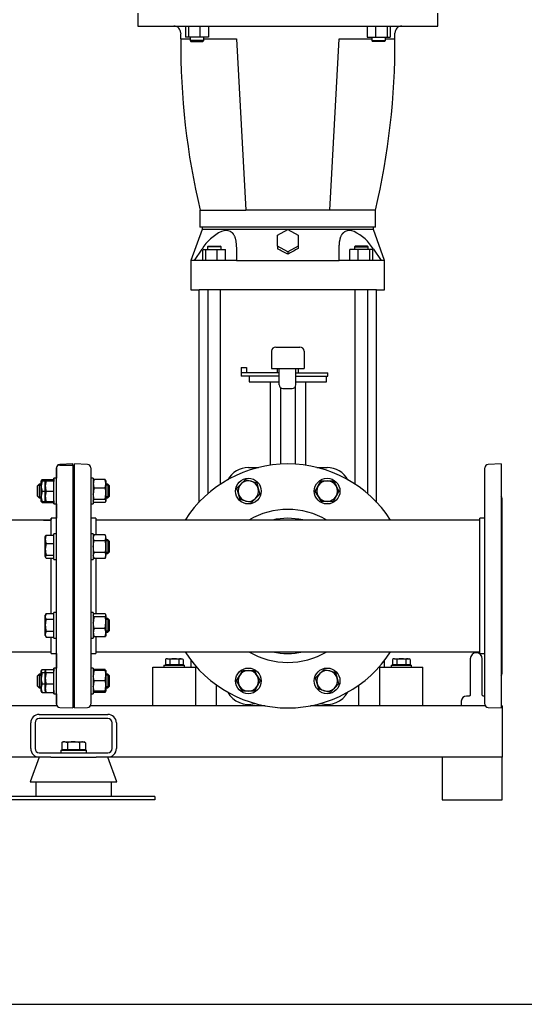
# Model space of a CAD drawing. Units: millimetres. Extents: x 139 to 5713, y 139 to 3986.
# Drawn here: x 3070 to 3659, y 139 to 1289 of the extents above; entities that cross this region are included whole.
import ezdxf

# ---------------------------------------------------------------- set-up
doc = ezdxf.new("R2010")
doc.units = ezdxf.units.MM
for name, color, linetype in [('11019_-_BS_4848_', 7, 'Continuous'), ('22003_OUTRIGGER_', 7, 'Continuous'), ('22004_70_X_50_AV', 7, 'Continuous'), ('62014_DN150_PRES', 7, 'Continuous'), ('63060_ELBOW_DN15', 7, 'Continuous'), ('63113_VMV_DN150_', 7, 'Continuous'), ('63113A_VMV_DN150', 7, 'Continuous'), ('73011_DN150_BUTT', 7, 'Continuous'), ('Default', 7, 'Continuous'), ('LANTERNA-SV-160-', 7, 'Continuous'), ('M12_PLAIN_WASHER', 7, 'Continuous'), ('M12_X_70_LG_HEX_', 7, 'Continuous'), ('M16-LIFTING-EYE', 7, 'Continuous'), ('M16_FULL_HEX_NUT', 7, 'Continuous'), ('M16_PLAIN_WASHER', 7, 'Continuous'), ('M16_X_120_LG_HEX', 7, 'Continuous'), ('M16_X_35_LG_HEX_', 7, 'Continuous'), ('M16_X_65_LG_HEX_', 7, 'Continuous'), ('SV4604', 7, 'Continuous')]:
    doc.layers.add(name, color=color, linetype=linetype)

# ---------------------------------------------------------------- blocks, each defined once
blk = doc.blocks.new('SE2')
at = {"layer": '11019_-_BS_4848_', "color": 7, "linetype": 'Continuous'}
for p, q in [((3113.4, 487.6), (2909.4, 487.6)), ((3133.9, 487.6), (3131.9, 487.6)), ((3356.3, 487.6), (3152.3, 487.6)), ((3613.4, 487.6), (3409.4, 487.6)), ((3632.9, 487.6), (3631.9, 487.6)), ((3632.9, 487.6), (3632.9, 477.6)), ((3092.9, 477.6), (3172.9, 477.6)), ((3172.9, 472.6), (3092.9, 472.6)), ((3632.9, 477.6), (3632.9, 437.6)), ((3082.9, 437.6), (3082.9, 467.6)), ((3087.9, 467.6), (3087.9, 437.6)), ((3177.9, 437.6), (3177.9, 467.6)), ((3182.9, 467.6), (3182.9, 437.6)), ((3632.9, 437.6), (3632.9, 427.6)), ((3092.7, 427.6), (2632.9, 427.6)), ((3092.9, 432.6), (3172.9, 432.6)), ((3106.2, 427.6), (3092.9, 427.6)), ((3172.9, 427.6), (3159.2, 427.6)), ((3632.9, 427.6), (3172.9, 427.6))]:
    blk.add_line(p, q, dxfattribs=at)
for centre, radius, start, end in [((3092.9, 467.6), 10, 90, 180), ((3092.9, 467.6), 5, 90, 180), ((3172.9, 467.6), 10, 0, 90), ((3172.9, 467.6), 5, 0, 90), ((3092.9, 437.6), 10, 180, 270), ((3092.9, 437.6), 5, 180, 270), ((3172.9, 437.6), 10, 270, 0), ((3172.9, 437.6), 5, 270, 0)]:
    blk.add_arc(centre, radius, start, end, dxfattribs=at)
at = {"layer": '22003_OUTRIGGER_', "color": 7, "linetype": 'Continuous'}
for p, q in [((3092.7, 427.6), (3082.2, 398.6)), ((3106.2, 427.6), (3159.2, 427.6)), ((3183.3, 398.6), (3172.7, 427.6)), ((3082.2, 398.6), (3183.3, 398.6)), ((3088.7, 398.6), (3088.7, 381.6)), ((3177, 381.6), (3177, 398.6)), ((3110.8, 381.6), (3037.6, 381.6)), ((3154.4, 381.6), (3110.8, 381.6)), ((3227.6, 381.6), (3154.4, 381.6)), ((3227.6, 381.6), (3227.6, 377.6)), ((3110.8, 377.6), (3037.6, 377.6)), ((3154.4, 377.6), (3110.8, 377.6)), ((3227.6, 377.6), (3154.4, 377.6))]:
    blk.add_line(p, q, dxfattribs=at)
at = {"layer": '22004_70_X_50_AV', "color": 7, "linetype": 'Continuous'}
for p, q in [((3562.9, 427.6), (3562.9, 377.6)), ((3632.9, 377.6), (3632.9, 427.6)), ((3562.9, 377.6), (3632.9, 377.6))]:
    blk.add_line(p, q, dxfattribs=at)
at = {"layer": '62014_DN150_PRES', "color": 7, "linetype": 'Continuous'}
for p, q in [((3112.9, 489.6), (3112.9, 765.5)), ((3112.9, 765.5), (3112.9, 753.4)), ((3116.7, 768.6), (3114.3, 768.6)), ((3131.9, 770.1), (3116.7, 769.5)), ((3116.7, 768.6), (3131.9, 768.6)), ((3131.9, 768.9), (3131.9, 770.1)), ((3131.9, 768.6), (3131.9, 485.1)), ((3133.9, 485.1), (3133.9, 770.1)), ((3149, 769.5), (3133.9, 770.1)), ((3133.9, 746.4), (3133.9, 770.1)), ((3133.9, 770.1), (3133.9, 770.1)), ((3152.9, 765.5), (3152.9, 489.6)), ((3612.9, 489.6), (3612.9, 765.5)), ((3631.9, 770.1), (3616.7, 769.5)), ((3631.9, 770.1), (3631.9, 485.1)), ((3132.9, 729.9), (3132.9, 681.5)), ((3132.9, 681.5), (3132.9, 729.9)), ((3132.9, 729.9), (3132.9, 681.5)), ((3632.9, 525.2), (3632.9, 729.9)), ((3112.9, 723.4), (3112.9, 706.6)), ((3106.9, 686.9), (3106.9, 706.6)), ((3112.9, 706.6), (3106.9, 706.6)), ((3106.9, 706.6), (3106.9, 705.1)), ((3106.9, 706.6), (3106.9, 706.6)), ((3158.9, 706.6), (3152.9, 706.6)), ((3158.9, 706.6), (3158.9, 687.3)), ((3606.9, 548.6), (3606.9, 706.6)), ((3612.9, 706.6), (3606.9, 706.6)), ((3106.9, 595.5), (3106.9, 660.1)), ((3132.9, 665.5), (3132.9, 589.6)), ((3132.9, 589.6), (3132.9, 665.5)), ((3132.9, 665.5), (3132.9, 589.6)), ((3158.9, 659.6), (3158.9, 595)), ((3106.9, 548.6), (3106.9, 567.8)), ((3132.9, 573.6), (3132.9, 525.2)), ((3132.9, 525.2), (3132.9, 573.6)), ((3132.9, 573.6), (3132.9, 525.2)), ((3158.9, 568.2), (3158.9, 548.6)), ((3106.9, 549.1), (3106.9, 548.6)), ((3106.9, 548.6), (3112.9, 548.6)), ((3106.9, 548.6), (3106.9, 548.6)), ((3112.9, 548.6), (3112.9, 531.7)), ((3152.9, 548.6), (3158.9, 548.6)), ((3606.9, 548.6), (3612.9, 548.6)), ((3133.9, 487.6), (3133.9, 508.7)), ((3112.9, 501.7), (3112.9, 489.6)), ((3116.7, 485.6), (3131.9, 485.1)), ((3133.9, 485.1), (3149, 485.6)), ((3616.7, 485.6), (3631.9, 485.1))]:
    blk.add_line(p, q, dxfattribs=at)
for centre, radius, start, end in [((3116.9, 765.5), 4, 92, 180), ((3116.9, 765.5), 4, 130.8632, 180), ((3148.9, 765.5), 4, 0, 88), ((3382.9, 627.6), 142.5, 32.7075, 147.2925), ((3616.9, 765.5), 4, 92, 180), ((3128.9, 729.9), 4, 0, 8.0029), ((3136.9, 729.9), 4, 171.9971, 180), ((3136.9, 729.9), 4, 171.9971, 180), ((3628.9, 729.9), 4, 0, 41.4096), ((3382.9, 627.6), 89.4, 59.4127, 120.5873), ((3382.9, 627.6), 79, 77.3015, 102.9692), ((3382.9, 627.6), 142.5, 212.7075, 327.2925), ((3382.9, 627.6), 89.4, 239.4127, 300.5873), ((3382.9, 627.6), 79, 257.0801, 282.7275), ((3128.9, 525.2), 4, 351.9971, 0), ((3136.9, 525.2), 4, 180, 188.0029), ((3136.9, 525.2), 4, 180, 188.0029), ((3628.9, 525.2), 4, 318.5904, 0), ((3116.9, 489.6), 4, 180, 268), ((3116.9, 489.6), 4, 180, 210.4351), ((3148.9, 489.6), 4, 272, 0), ((3616.9, 489.6), 4, 180, 268)]:
    blk.add_arc(centre, radius, start, end, dxfattribs=at)
at = {"layer": '63060_ELBOW_DN15', "color": 7, "linetype": 'Continuous'}
for p, q in [((3097.8, 704.6), (2882.9, 704.6)), ((3097.9, 704.6), (3097.9, 703.9)), ((2882.9, 550.6), (3106.9, 550.6))]:
    blk.add_line(p, q, dxfattribs=at)
blk.add_open_spline([(3106.9, 703.9), (3106.1, 703.9), (3105.4, 703.9), (3103.9, 703.9), (3103.1, 703.9), (3100.9, 703.9), (3099.4, 703.9), (3097.9, 703.9)], degree=3, knots=[0, 0, 0, 0, 0.25, 0.25, 0.5, 0.5, 1, 1, 1, 1], dxfattribs=at)
at = {"layer": '63113_VMV_DN150_', "color": 7, "linetype": 'Continuous'}
for p, q in [((3382.9, 704.6), (3158.9, 704.6)), ((3384.3, 704.5), (3381.5, 704.5)), ((3606.9, 704.6), (3382.9, 704.6)), ((3158.9, 550.6), (3382.9, 550.6)), ((3381.5, 550.6), (3384.3, 550.6)), ((3382.9, 550.6), (3606.9, 550.6))]:
    blk.add_line(p, q, dxfattribs=at)
for start, end in [(88.9452, 91.0548), (268.9452, 271.0548)]:
    blk.add_arc((3382.9, 627.6), 77, start, end, dxfattribs=at)
at = {"layer": '63113A_VMV_DN150', "color": 7, "linetype": 'Continuous'}
for p, q in [((3106.9, 704.6), (3097.8, 704.6)), ((3106.9, 550.6), (3106.9, 550.6))]:
    blk.add_line(p, q, dxfattribs=at)
at = {"layer": '73011_DN150_BUTT', "color": 7, "linetype": 'Continuous'}
for p, q in [((3363.9, 901.7), (3363.9, 881.7)), ((3368.9, 906.7), (3396.9, 906.7)), ((3401.9, 901.7), (3401.9, 881.7)), ((3328.3, 876.7), (3328.3, 872.7)), ((3328.4, 876.7), (3328.3, 876.7)), ((3328.4, 882.9), (3328.4, 876.7)), ((3328.4, 882.9), (3334.6, 882.9)), ((3372.9, 876.7), (3328.4, 876.7)), ((3334.6, 882.9), (3334.6, 876.7)), ((3363.9, 881.7), (3401.9, 881.7)), ((3370.4, 881.7), (3370.4, 876.7)), ((3372.9, 862.7), (3372.9, 881.7)), ((3392.1, 862.7), (3392.1, 881.7)), ((3392.1, 876.7), (3429.6, 876.7)), ((3395.4, 876.7), (3395.4, 881.7)), ((3429.6, 872.7), (3429.6, 876.7)), ((3372.9, 872.7), (3328.3, 872.7)), ((3337.9, 872.7), (3337.9, 866.1)), ((3337.9, 866.1), (3372.9, 866.1)), ((3362.2, 866.1), (3362.2, 768.6)), ((3372.9, 862.5), (3372.9, 862.7)), ((3392.1, 872.7), (3429.6, 872.7)), ((3392.1, 866.1), (3427.9, 866.1)), ((3392.1, 862.7), (3392.1, 862.5)), ((3403.5, 866.1), (3403.5, 768.6)), ((3427.9, 866.1), (3427.9, 872.7)), ((3374.3, 859.4), (3374.3, 769.8)), ((3377.1, 858.4), (3388, 858.4)), ((3391.4, 860.2), (3391.4, 769.8)), ((3336.9, 765.9), (3348.8, 765.9)), ((3416.9, 765.9), (3428.8, 765.9))]:
    blk.add_line(p, q, dxfattribs=at)
for centre, radius, start, end in [((3368.9, 901.7), 5, 90, 180), ((3396.9, 901.7), 5, 0, 90), ((3336.9, 738.4), 27.5, 90, 151.2364), ((3428.8, 738.4), 27.5, 28.7636, 90), ((3336.9, 516.7), 27.5, 208.7636, 286.2364), ((3428.8, 516.7), 27.5, 253.7636, 331.2364)]:
    blk.add_arc(centre, radius, start, end, dxfattribs=at)
for centre, major_axis in [((3377.9, 863.4), (3.83, 3.83)), ((3387.1, 863.4), (-3.83, 3.83))]:
    blk.add_ellipse(centre, major_axis=major_axis, ratio=0.83733, start_param=2.4445, end_param=3.838685, dxfattribs=at)
at = {"layer": 'LANTERNA-SV-160-', "color": 7, "linetype": 'Continuous'}
for p, q in [((3207.9, 1296.6), (3207.9, 1281.6)), ((3557.9, 1281.6), (3557.9, 1296.6)), ((3207.9, 1281.6), (3557.9, 1281.6)), ((3263.4, 1281.6), (3263.4, 1268.6)), ((3267, 1281.6), (3267, 1268.6)), ((3280.4, 1281.6), (3280.4, 1268.6)), ((3290.2, 1281.6), (3290.2, 1268.6)), ((3475.6, 1281.6), (3475.6, 1268.6)), ((3485.4, 1281.6), (3485.4, 1268.6)), ((3498.7, 1281.6), (3498.7, 1268.6)), ((3502.3, 1281.6), (3502.3, 1268.6)), ((3257.8, 1266.6), (3268.8, 1266.6)), ((3267, 1268.6), (3263.4, 1268.6)), ((3280.4, 1268.6), (3267, 1268.6)), ((3268.8, 1268.6), (3268.8, 1264.6)), ((3290.2, 1268.6), (3280.4, 1268.6)), ((3284.8, 1264.6), (3284.8, 1268.6)), ((3284.8, 1266.6), (3322.9, 1266.6)), ((3322.9, 1266.6), (3333.9, 1066.6)), ((3431.9, 1066.6), (3442.9, 1266.6)), ((3442.9, 1266.6), (3480.9, 1266.6)), ((3475.6, 1268.6), (3485.4, 1268.6)), ((3480.9, 1268.6), (3480.9, 1264.6)), ((3485.4, 1268.6), (3498.7, 1268.6)), ((3496.9, 1264.6), (3496.9, 1268.6)), ((3496.9, 1266.6), (3507.9, 1266.6)), ((3498.7, 1268.6), (3502.3, 1268.6)), ((3284.8, 1264.6), (3268.8, 1264.6)), ((3268.8, 1264.6), (3269.8, 1263.6)), ((3269.8, 1263.6), (3283.8, 1263.6)), ((3283.8, 1263.6), (3284.8, 1264.6)), ((3480.9, 1264.6), (3496.9, 1264.6)), ((3480.9, 1264.6), (3481.9, 1263.6)), ((3495.9, 1263.6), (3481.9, 1263.6)), ((3495.9, 1263.6), (3496.9, 1264.6)), ((3280.4, 1066.6), (3333.9, 1066.6)), ((3280.4, 1066.6), (3280.4, 1046.6)), ((3431.9, 1066.6), (3333.9, 1066.6)), ((3485.4, 1066.6), (3431.9, 1066.6)), ((3485.4, 1046.6), (3485.4, 1066.6)), ((3485.4, 1046.6), (3280.4, 1046.6))]:
    blk.add_line(p, q, dxfattribs=at)
for centre, radius, start, end in [((3249.9, 1273.6), 8, 359.1756, 90), ((3515.9, 1273.6), 8, 90, 180.8244), ((4107.8, 1261.2), 850, 179.1756, 179.6397), ((4107.9, 1261.4), 850, 179.6516, 193.2508), ((2657.9, 1261.4), 850, 346.7492, 0.3484), ((2658, 1261.2), 850, 0.3603, 0.8244)]:
    blk.add_arc(centre, radius, start, end, dxfattribs=at)
at = {"layer": 'M12_PLAIN_WASHER', "color": 7, "linetype": 'Continuous'}
for p, q in [((3238.4, 535.1), (3262.4, 535.1)), ((3238.4, 535.1), (3238.4, 532.6)), ((3262.4, 532.6), (3262.4, 535.1)), ((3503.4, 535.1), (3527.4, 535.1)), ((3503.4, 535.1), (3503.4, 532.6)), ((3527.4, 532.6), (3527.4, 535.1))]:
    blk.add_line(p, q, dxfattribs=at)
at = {"layer": 'M12_X_70_LG_HEX_', "color": 7, "linetype": 'Continuous'}
for p, q in [((3241.4, 542.6), (3240, 541.8)), ((3240, 541.8), (3240, 535.4)), ((3242.6, 542.6), (3241.4, 542.6)), ((3242.6, 542.6), (3250.4, 542.6)), ((3245.2, 541.8), (3242.6, 542.6)), ((3245.2, 541.8), (3245.2, 535.4)), ((3250.4, 542.6), (3258.2, 542.6)), ((3255.6, 541.8), (3255.6, 535.4)), ((3258.2, 542.6), (3259.4, 542.6)), ((3260.8, 541.8), (3258.2, 542.6)), ((3260.8, 541.8), (3259.4, 542.6)), ((3260.8, 541.8), (3260.8, 535.4)), ((3506.4, 542.6), (3505, 541.8)), ((3505, 541.8), (3505, 535.4)), ((3507.6, 542.6), (3506.4, 542.6)), ((3507.6, 542.6), (3515.4, 542.6)), ((3510.2, 541.8), (3507.6, 542.6)), ((3510.2, 541.8), (3510.2, 535.4)), ((3515.4, 542.6), (3523.2, 542.6)), ((3520.6, 541.8), (3520.6, 535.4)), ((3523.2, 542.6), (3524.4, 542.6)), ((3525.8, 541.8), (3523.2, 542.6)), ((3525.8, 541.8), (3524.4, 542.6)), ((3525.8, 541.8), (3525.8, 535.4)), ((3245.2, 535.4), (3240, 535.4)), ((3242.1, 535.4), (3242.1, 535.1)), ((3255.6, 535.4), (3245.2, 535.4)), ((3260.8, 535.4), (3255.6, 535.4)), ((3258.7, 535.1), (3258.7, 535.4)), ((3510.2, 535.4), (3505, 535.4)), ((3507.1, 535.4), (3507.1, 535.1)), ((3520.6, 535.4), (3510.2, 535.4)), ((3525.8, 535.4), (3520.6, 535.4)), ((3523.7, 535.1), (3523.7, 535.4))]:
    blk.add_line(p, q, dxfattribs=at)
for centre in [(3242.7, 537.5), (3258.3, 537.5), (3507.7, 537.5), (3523.3, 537.5)]:
    blk.add_arc(centre, 5.08, 91.6642, 122.72, dxfattribs=at)
for points in [[(3250.4, 542.6), (3249.5, 542.6), (3248.6, 542.5), (3246.9, 542.2), (3246, 542), (3245.2, 541.8)], [(3255.6, 541.8), (3254.7, 542), (3253.9, 542.2), (3252.1, 542.5), (3251.2, 542.6), (3250.4, 542.6)], [(3515.4, 542.6), (3514.5, 542.6), (3513.6, 542.5), (3511.9, 542.2), (3511, 542), (3510.2, 541.8)], [(3520.6, 541.8), (3519.7, 542), (3518.9, 542.2), (3517.1, 542.5), (3516.2, 542.6), (3515.4, 542.6)]]:
    blk.add_open_spline(points, degree=3, knots=[0, 0, 0, 0, 0.5, 0.5, 1, 1, 1, 1], dxfattribs=at)
at = {"layer": 'M16-LIFTING-EYE', "color": 7, "linetype": 'Continuous'}
for p, q in [((3595.9, 542.6), (3595.9, 500.1)), ((3609.9, 500), (3609.9, 542.6)), ((3594, 498.9), (3591.4, 498.9)), ((3612.9, 498.9), (3611.8, 498.9)), ((3585.4, 492.9), (3585.4, 487.6))]:
    blk.add_line(p, q, dxfattribs=at)
for centre, radius, start in [((3602.9, 542.6), 7, 0), ((3591.4, 492.9), 6, 90)]:
    blk.add_arc(centre, radius, start, 180, dxfattribs=at)
for points, knots in [([(3595.9, 500.1), (3595.9, 500.1), (3595.9, 500.1), (3595.7, 499.6), (3594.9, 499.1), (3594.5, 498.8), (3594, 498.9), (3594, 498.9)], [0.1019696, 0.1019696, 0.1019696, 0.1019696, 0.1389568, 0.4017336, 0.7082926, 0.9660653, 1, 1, 1, 1]), ([(3611.8, 498.9), (3611.6, 498.9), (3611, 498.9), (3610.6, 499.2), (3609.9, 499.7), (3609.9, 500.2), (3609.9, 500.1)], [0, 0, 0, 0, 0.1054711, 0.3645735, 0.6744101, 0.8903034, 0.8903034, 0.8903034, 0.8903034])]:
    blk.add_open_spline(points, degree=3, knots=knots, dxfattribs=at)
at = {"layer": 'M16_FULL_HEX_NUT', "color": 7, "linetype": 'Continuous'}
for p, q in [((3095.4, 751), (3095.1, 750.4)), ((3095.1, 744.4), (3095.1, 750.4)), ((3095.1, 750.4), (3096.1, 750.4)), ((3096.1, 750.4), (3095.1, 744.4)), ((3096.1, 751.8), (3095.6, 750.8)), ((3096.1, 751.8), (3100.9, 751.8)), ((3096.1, 750.4), (3099.4, 750.4)), ((3109.9, 750.4), (3109.5, 750.4)), ((3109.9, 750.4), (3109.6, 751)), ((3156.2, 751), (3155.9, 750.4)), ((3156.9, 751.8), (3156.4, 750.8)), ((3169.6, 751.8), (3156.9, 751.8)), ((3169.6, 751.8), (3170.2, 750.8)), ((3170.7, 750.4), (3170.4, 751)), ((3170.7, 750.4), (3170.7, 746.9)), ((3095.1, 732.4), (3095.1, 744.4)), ((3096.1, 738.4), (3095.1, 732.4)), ((3096.1, 738.4), (3099.9, 738.4)), ((3169.6, 742), (3156.9, 742)), ((3170.7, 746.9), (3170.7, 735.3)), ((3095.1, 726.4), (3095.1, 732.4)), ((3095.1, 726.4), (3095.4, 725.9)), ((3096.1, 726.4), (3095.1, 726.4)), ((3096.1, 725), (3095.6, 726)), ((3096.1, 726.4), (3099.4, 726.4)), ((3096.1, 725), (3100.9, 725)), ((3109.5, 726.4), (3109.9, 726.4)), ((3109.6, 725.9), (3109.9, 726.4)), ((3156.9, 728.6), (3155.9, 735.3)), ((3155.9, 726.4), (3156.2, 725.9)), ((3169.6, 728.6), (3156.9, 728.6)), ((3169.6, 725), (3156.9, 725)), ((3169.6, 728.6), (3170.7, 735.3)), ((3169.6, 725), (3170.7, 726.8)), ((3170.4, 725.9), (3170.7, 726.4)), ((3170.7, 735.3), (3170.7, 726.8)), ((3170.7, 726.4), (3170.7, 726.8)), ((3156.9, 687.3), (3155.9, 685.5)), ((3156.9, 680.4), (3155.9, 683.9)), ((3169.6, 687.3), (3156.9, 687.3)), ((3169.6, 680.4), (3156.9, 680.4)), ((3170.7, 685.5), (3169.6, 687.3)), ((3169.6, 680.4), (3170.7, 683.9)), ((3170.7, 683.9), (3170.7, 685.5)), ((3170.7, 683.9), (3170.7, 673.5)), ((3170.7, 673.5), (3170.7, 663.1)), ((3156.9, 659.6), (3155.9, 663.1)), ((3155.9, 661.5), (3156.9, 659.6)), ((3169.6, 666.5), (3156.9, 666.5)), ((3169.6, 659.6), (3156.9, 659.6)), ((3169.6, 659.6), (3170.7, 663.1)), ((3169.6, 659.6), (3170.7, 661.5)), ((3170.7, 661.5), (3170.7, 663.1)), ((3156.2, 594.1), (3155.9, 593.6)), ((3156.9, 591.4), (3155.9, 593.2)), ((3169.6, 595), (3156.9, 595)), ((3169.6, 591.4), (3156.9, 591.4)), ((3169.6, 591.4), (3170.7, 593.2)), ((3170.7, 593.6), (3170.4, 594.1)), ((3170.7, 593.2), (3170.7, 593.6)), ((3170.7, 593.2), (3170.7, 584.7)), ((3156.9, 578), (3155.9, 584.7)), ((3169.6, 578), (3156.9, 578)), ((3169.6, 578), (3170.7, 584.7)), ((3170.7, 584.7), (3170.7, 573.1)), ((3155.9, 569.6), (3156.2, 569.1)), ((3169.6, 568.2), (3156.9, 568.2)), ((3170.4, 569.1), (3170.7, 569.6)), ((3170.7, 573.1), (3170.7, 569.6)), ((3096.1, 530.1), (3095.1, 528.3)), ((3095.4, 529.2), (3095.1, 528.7)), ((3096.1, 530.1), (3100.9, 530.1)), ((3109.9, 528.7), (3109.6, 529.2)), ((3156.2, 529.2), (3155.9, 528.7)), ((3156.9, 530.1), (3156.4, 529.1)), ((3169.6, 530.1), (3156.9, 530.1)), ((3169.6, 530.1), (3170.2, 529.1)), ((3170.7, 528.7), (3170.4, 529.2)), ((3095.1, 528.7), (3095.1, 528.3)), ((3095.1, 519.8), (3095.1, 528.3)), ((3096.1, 526.5), (3095.1, 519.8)), ((3095.1, 508.2), (3095.1, 519.8)), ((3096.1, 526.5), (3099.9, 526.5)), ((3156.9, 528.7), (3155.9, 528.7)), ((3156.9, 516.7), (3155.9, 522.7)), ((3169.6, 528.7), (3156.9, 528.7)), ((3169.6, 528.7), (3170.7, 528.7)), ((3169.6, 516.7), (3170.7, 522.7)), ((3170.7, 528.7), (3170.7, 522.7)), ((3170.7, 522.7), (3170.7, 510.7)), ((3095.1, 504.7), (3095.1, 508.2)), ((3096.1, 513.1), (3099.9, 513.1)), ((3156.9, 504.7), (3155.9, 510.7)), ((3169.6, 516.7), (3156.9, 516.7)), ((3169.6, 504.7), (3170.7, 510.7)), ((3170.7, 510.7), (3170.7, 504.7)), ((3095.1, 504.7), (3095.4, 504.2)), ((3096.1, 503.3), (3095.6, 504.3)), ((3096.1, 503.3), (3100.9, 503.3)), ((3109.6, 504.2), (3109.9, 504.7)), ((3155.9, 504.7), (3156.9, 504.7)), ((3155.9, 504.7), (3156.2, 504.2)), ((3169.6, 504.7), (3156.9, 504.7)), ((3169.6, 503.3), (3156.9, 503.3)), ((3170.7, 504.7), (3169.6, 504.7)), ((3169.6, 503.3), (3170.2, 504.3)), ((3170.4, 504.2), (3170.7, 504.7))]:
    blk.add_line(p, q, dxfattribs=at)
for centre, radius, start, end in [((3168.5, 746.7), 12.6, 156.2221, 179.0965), ((3158, 746.7), 12.6, 0.9035, 23.7779), ((3113.6, 744.6), 18.5, 180.6528, 199.6034), ((3168.7, 747.1), 12.8, 181.0868, 203.5946), ((3178.7, 735.1), 22.8, 162.357, 179.4448), ((3157.8, 747.1), 12.8, 336.4054, 358.9132), ((3147.9, 735.1), 22.8, 0.5552, 17.643), ((3113.6, 732.6), 18.5, 180.6528, 199.6034), ((3107.7, 730.1), 12.6, 197.1841, 203.7779), ((3162.6, 683.7), 6.77, 147.28, 178.3358), ((3163.9, 683.7), 6.77, 1.6642, 32.72), ((3162.6, 662.9), 6.77, 147.28, 178.3358), ((3163.9, 662.9), 6.77, 1.6642, 32.72), ((3178.7, 584.5), 22.8, 162.357, 179.4448), ((3147.9, 584.5), 22.8, 0.5552, 17.643), ((3168.5, 572.9), 12.6, 156.2221, 179.0965), ((3158, 572.9), 12.6, 0.9035, 23.7779), ((3168.7, 573.4), 12.8, 181.0868, 203.5946), ((3157.8, 573.4), 12.8, 336.4054, 358.9132), ((3168.7, 524.9), 12.8, 156.4054, 162.6606), ((3157.8, 524.9), 12.8, 17.039, 23.5946), ((3117.9, 520), 22.8, 180.5552, 197.643), ((3174.4, 522.5), 18.5, 160.3966, 179.3472), ((3152.2, 522.5), 18.5, 0.6528, 19.6034), ((3107.7, 508), 12.6, 156.2221, 179.0965), ((3107.9, 508.4), 12.8, 181.0868, 203.5946), ((3174.4, 510.5), 18.5, 160.3966, 179.3472), ((3152.2, 510.5), 18.5, 0.6528, 19.6034)]:
    blk.add_arc(centre, radius, start, end, dxfattribs=at)
for points, knots in [([(3155.9, 726.8), (3155.9, 727), (3155.9, 727.1), (3156, 727.4), (3156.1, 727.6), (3156.4, 728), (3156.6, 728.3), (3156.9, 728.6)], [0, 0, 0, 0, 0.25, 0.25, 0.5, 0.5, 1, 1, 1, 1]), ([(3170.7, 726.8), (3170.7, 727), (3170.6, 727.1), (3170.6, 727.4), (3170.5, 727.6), (3170.2, 728), (3169.9, 728.3), (3169.6, 728.6)], [0, 0, 0, 0, 0.25, 0.25, 0.5, 0.5, 1, 1, 1, 1]), ([(3155.9, 673.5), (3155.9, 674.1), (3155.9, 674.6), (3156, 675.8), (3156.1, 676.4), (3156.4, 678.1), (3156.6, 679.3), (3156.9, 680.4)], [0, 0, 0, 0, 0.25, 0.25, 0.5, 0.5, 1, 1, 1, 1]), ([(3170.7, 673.5), (3170.7, 674.1), (3170.6, 674.6), (3170.6, 675.8), (3170.5, 676.4), (3170.2, 678.1), (3169.9, 679.3), (3169.6, 680.4)], [0, 0, 0, 0, 0.25, 0.25, 0.5, 0.5, 1, 1, 1, 1]), ([(3156.9, 666.5), (3156.6, 667.7), (3156.3, 668.8), (3156, 671.1), (3155.9, 672.3), (3155.9, 673.5)], [0, 0, 0, 0, 0.5, 0.5, 1, 1, 1, 1]), ([(3169.6, 666.5), (3169.9, 667.7), (3170.2, 668.8), (3170.6, 671.1), (3170.7, 672.3), (3170.7, 673.5)], [0, 0, 0, 0, 0.5, 0.5, 1, 1, 1, 1]), ([(3156.1, 594.1), (3156.1, 594.1), (3156.2, 594.1), (3156.4, 594.4), (3156.6, 594.7), (3156.9, 595)], [0.4624535, 0.4624535, 0.4624535, 0.4624535, 0.5, 0.5, 1, 1, 1, 1]), ([(3170.7, 593.2), (3170.7, 593.4), (3170.6, 593.5), (3170.6, 593.8), (3170.5, 594), (3170.2, 594.4), (3169.9, 594.7), (3169.6, 595)], [0, 0, 0, 0, 0.25, 0.25, 0.5, 0.5, 1, 1, 1, 1]), ([(3156.1, 569.2), (3156.1, 569.2), (3156.2, 569.2), (3156.4, 568.8), (3156.6, 568.5), (3156.9, 568.2)], [0.4624535, 0.4624535, 0.4624535, 0.4624535, 0.5, 0.5, 1, 1, 1, 1]), ([(3170.4, 569.2), (3170.4, 569.2), (3170.4, 569.2), (3170.2, 568.8), (3169.9, 568.5), (3169.6, 568.2)], [0.4624535, 0.4624535, 0.4624535, 0.4624535, 0.5, 0.5, 1, 1, 1, 1]), ([(3095.1, 528.3), (3095.1, 528.1), (3095.1, 528), (3095.2, 527.7), (3095.3, 527.5), (3095.5, 527.1), (3095.8, 526.8), (3096.1, 526.5)], [0, 0, 0, 0, 0.25, 0.25, 0.5, 0.5, 1, 1, 1, 1])]:
    blk.add_open_spline(points, degree=3, knots=knots, dxfattribs=at)
blk.add_open_spline([(3109.9, 528.3), (3109.9, 528.2), (3109.9, 528), (3109.8, 527.9)], degree=3, dxfattribs=at)
at = {"layer": 'M16_PLAIN_WASHER', "color": 7, "linetype": 'Continuous'}
for p, q in [((3109.9, 753.4), (3109.9, 749.7)), ((3109.9, 753.4), (3109.9, 753.4)), ((3109.9, 723.4), (3109.9, 753.4)), ((3112.9, 753.4), (3109.9, 753.4)), ((3155.9, 753.4), (3152.9, 753.4)), ((3155.9, 753.4), (3155.9, 723.4)), ((3109.9, 727.2), (3109.9, 723.4)), ((3109.9, 723.4), (3109.9, 723.4)), ((3109.9, 723.4), (3112.9, 723.4)), ((3152.9, 723.4), (3155.9, 723.4)), ((3109.9, 658.5), (3109.9, 688.5)), ((3112.9, 688.5), (3109.9, 688.5)), ((3155.9, 688.5), (3152.9, 688.5)), ((3155.9, 688.5), (3155.9, 658.5)), ((3109.9, 658.5), (3112.9, 658.5)), ((3152.9, 658.5), (3155.9, 658.5)), ((3109.9, 566.6), (3109.9, 596.6)), ((3112.9, 596.6), (3109.9, 596.6)), ((3155.9, 596.6), (3152.9, 596.6)), ((3155.9, 596.6), (3155.9, 566.6)), ((3109.9, 566.6), (3112.9, 566.6)), ((3152.9, 566.6), (3155.9, 566.6)), ((3109.9, 531.7), (3109.9, 527.9)), ((3109.9, 531.7), (3109.9, 531.7)), ((3109.9, 501.7), (3109.9, 531.7)), ((3112.9, 531.7), (3109.9, 531.7)), ((3155.9, 531.7), (3152.9, 531.7)), ((3155.9, 531.7), (3155.9, 501.7)), ((3109.9, 505.4), (3109.9, 501.7)), ((3109.9, 501.7), (3109.9, 501.7)), ((3109.9, 501.7), (3112.9, 501.7)), ((3152.9, 501.7), (3155.9, 501.7)), ((3117.9, 435.6), (3147.9, 435.6)), ((3117.9, 435.6), (3117.9, 432.6)), ((3147.9, 432.6), (3147.9, 435.6))]:
    blk.add_line(p, q, dxfattribs=at)
for centre in [(3336.9, 738.4), (3428.8, 738.4), (3336.9, 516.7), (3428.8, 516.7)]:
    blk.add_circle(centre, 15, dxfattribs=at)
at = {"layer": 'M16_X_120_LG_HEX', "color": 7, "linetype": 'Continuous'}
for p, q in [((3328.5, 746.9), (3333.4, 751.8)), ((3333.4, 751.8), (3340.1, 750)), ((3340.1, 750), (3346.7, 748.2)), ((3346.7, 748.2), (3348.5, 741.5)), ((3418.4, 744.4), (3421.9, 750.4)), ((3421.9, 750.4), (3428.8, 750.4)), ((3428.8, 750.4), (3435.7, 750.4)), ((3435.7, 750.4), (3439.2, 744.4)), ((3323.6, 742), (3328.5, 746.9)), ((3325.4, 735.3), (3323.6, 742)), ((3348.5, 741.5), (3350.3, 734.8)), ((3414.9, 738.4), (3418.4, 744.4)), ((3418.4, 732.4), (3414.9, 738.4)), ((3439.2, 744.4), (3442.6, 738.4)), ((3442.6, 738.4), (3439.2, 732.4)), ((3327.2, 728.6), (3325.4, 735.3)), ((3333.8, 726.8), (3327.2, 728.6)), ((3340.5, 725), (3333.8, 726.8)), ((3345.4, 729.9), (3340.5, 725)), ((3350.3, 734.8), (3345.4, 729.9)), ((3421.9, 726.4), (3418.4, 732.4)), ((3428.8, 726.4), (3421.9, 726.4)), ((3435.7, 726.4), (3428.8, 726.4)), ((3439.2, 732.4), (3435.7, 726.4)), ((3420.3, 525.2), (3425.2, 530.1)), ((3425.2, 530.1), (3431.9, 528.3)), ((3323.1, 516.7), (3326.6, 522.7)), ((3326.6, 522.7), (3330, 528.7)), ((3330, 528.7), (3336.9, 528.7)), ((3336.9, 528.7), (3343.9, 528.7)), ((3343.9, 528.7), (3347.3, 522.7)), ((3347.3, 522.7), (3350.8, 516.7)), ((3415.4, 520.3), (3420.3, 525.2)), ((3417.2, 513.6), (3415.4, 520.3)), ((3431.9, 528.3), (3438.6, 526.5)), ((3438.6, 526.5), (3440.4, 519.8)), ((3440.4, 519.8), (3442.2, 513.1)), ((3326.6, 510.7), (3323.1, 516.7)), ((3330, 504.7), (3326.6, 510.7)), ((3347.3, 510.7), (3343.9, 504.7)), ((3350.8, 516.7), (3347.3, 510.7)), ((3419, 506.9), (3417.2, 513.6)), ((3425.7, 505.1), (3419, 506.9)), ((3437.3, 508.2), (3432.4, 503.3)), ((3442.2, 513.1), (3437.3, 508.2)), ((3336.9, 504.7), (3330, 504.7)), ((3343.9, 504.7), (3336.9, 504.7)), ((3432.4, 503.3), (3425.7, 505.1))]:
    blk.add_line(p, q, dxfattribs=at)
for centre, start, end in [((3336.9, 738.4), 75, 135), ((3336.9, 738.4), 15, 75), ((3428.8, 738.4), 90, 150), ((3428.8, 738.4), 30, 90), ((3336.9, 738.4), 135, 195), ((3336.9, 738.4), 315, 15), ((3428.8, 738.4), 150, 210), ((3428.8, 738.4), 330, 30), ((3336.9, 738.4), 195, 255), ((3336.9, 738.4), 255, 315), ((3428.8, 738.4), 210, 270), ((3428.8, 738.4), 270, 330), ((3336.9, 516.7), 150, 210), ((3336.9, 516.7), 90, 150), ((3336.9, 516.7), 30, 90), ((3336.9, 516.7), 330, 30), ((3428.8, 516.7), 135, 195), ((3428.8, 516.7), 75, 135), ((3428.8, 516.7), 15, 75), ((3428.8, 516.7), 315, 15), ((3336.9, 516.7), 210, 270), ((3336.9, 516.7), 270, 330), ((3428.8, 516.7), 195, 255), ((3428.8, 516.7), 255, 315)]:
    blk.add_arc(centre, 12, start, end, dxfattribs=at)
at = {"layer": 'M16_X_35_LG_HEX_', "color": 7, "linetype": 'Continuous'}
for p, q in [((3120.9, 445.6), (3119, 444.5)), ((3119, 444.5), (3119, 436.1)), ((3122.5, 445.6), (3120.9, 445.6)), ((3122.5, 445.6), (3132.9, 445.6)), ((3125.9, 444.5), (3122.5, 445.6)), ((3125.9, 444.5), (3125.9, 436.1)), ((3132.9, 445.6), (3143.3, 445.6)), ((3139.8, 444.5), (3139.8, 436.1)), ((3143.3, 445.6), (3144.9, 445.6)), ((3146.7, 444.5), (3143.3, 445.6)), ((3146.7, 444.5), (3144.9, 445.6)), ((3146.7, 444.5), (3146.7, 436.1)), ((3125.9, 436.1), (3119, 436.1)), ((3121.6, 436.1), (3121.6, 435.6)), ((3139.8, 436.1), (3125.9, 436.1)), ((3146.7, 436.1), (3139.8, 436.1)), ((3144.1, 435.6), (3144.1, 436.1))]:
    blk.add_line(p, q, dxfattribs=at)
for centre in [(3122.7, 438.8), (3143.5, 438.8)]:
    blk.add_arc(centre, 6.77, 91.6642, 122.72, dxfattribs=at)
for points, knots in [([(3132.9, 445.6), (3132.3, 445.6), (3131.7, 445.5), (3130.5, 445.4), (3129.9, 445.4), (3128.2, 445.1), (3127.1, 444.8), (3125.9, 444.5)], [0, 0, 0, 0, 0.25, 0.25, 0.5, 0.5, 1, 1, 1, 1]), ([(3139.8, 444.5), (3138.7, 444.8), (3137.5, 445.1), (3135.2, 445.5), (3134, 445.6), (3132.9, 445.6)], [0, 0, 0, 0, 0.5, 0.5, 1, 1, 1, 1])]:
    blk.add_open_spline(points, degree=3, knots=knots, dxfattribs=at)
at = {"layer": 'M16_X_65_LG_HEX_', "color": 7, "linetype": 'Continuous'}
for p, q in [((3100.2, 751), (3099.9, 750.4)), ((3099.9, 744.4), (3099.9, 750.4)), ((3099.9, 750.4), (3100.9, 750.4)), ((3100.9, 750.4), (3099.9, 744.4)), ((3100.9, 751.8), (3100.1, 750.4)), ((3100.9, 751.8), (3109.4, 751.8)), ((3100.9, 750.4), (3109.4, 750.4)), ((3109.4, 751.8), (3109.4, 750.4)), ((3109.4, 750.4), (3109.4, 738.4)), ((3109.9, 749.7), (3109.4, 749.7)), ((3092.9, 746.4), (3090.9, 744.4)), ((3090.9, 732.4), (3090.9, 744.4)), ((3091.6, 745.2), (3095.1, 745.2)), ((3092.9, 746.4), (3092.9, 730.4)), ((3095.1, 746.4), (3092.9, 746.4)), ((3099.9, 732.4), (3099.9, 744.4)), ((3100.9, 738.4), (3099.9, 732.4)), ((3100.9, 738.4), (3109.4, 738.4)), ((3109.4, 738.4), (3109.4, 726.4)), ((3133.9, 746.4), (3131.9, 746.4)), ((3133.9, 745.2), (3131.9, 745.2)), ((3172.9, 746.4), (3170.7, 746.4)), ((3174.1, 745.2), (3170.7, 745.2)), ((3172.9, 746.4), (3172.9, 730.4)), ((3174.9, 744.4), (3172.9, 746.4)), ((3174.9, 732.4), (3174.9, 744.4)), ((3090.9, 732.4), (3092.9, 730.4)), ((3091.6, 731.6), (3095.1, 731.6)), ((3092.9, 730.4), (3095.1, 730.4)), ((3099.9, 726.4), (3099.9, 732.4)), ((3100.9, 726.4), (3099.9, 726.4)), ((3099.9, 726.4), (3100.2, 725.9)), ((3100.9, 725), (3100.4, 726)), ((3100.9, 726.4), (3109.4, 726.4)), ((3100.9, 725), (3109.4, 725)), ((3109.4, 727.2), (3109.9, 727.2)), ((3109.4, 726.4), (3109.4, 725)), ((3133.9, 731.6), (3131.9, 731.6)), ((3131.9, 730.4), (3133.9, 730.4)), ((3174.1, 731.6), (3170.7, 731.6)), ((3170.7, 730.4), (3172.9, 730.4)), ((3172.9, 730.4), (3174.9, 732.4)), ((3100.2, 686), (3099.9, 685.5)), ((3099.9, 682), (3099.9, 685.5)), ((3099.9, 670.4), (3099.9, 682)), ((3100.9, 686.9), (3109.4, 686.9)), ((3109.4, 686.9), (3109.4, 677.1)), ((3109.9, 684.7), (3109.4, 684.7)), ((3133.9, 681.5), (3131.9, 681.5)), ((3133.9, 680.2), (3131.9, 680.2)), ((3172.9, 681.5), (3170.7, 681.5)), ((3174.1, 680.2), (3170.7, 680.2)), ((3172.9, 681.5), (3172.9, 665.5)), ((3174.9, 679.5), (3172.9, 681.5)), ((3174.9, 667.5), (3174.9, 679.5)), ((3100.9, 677.1), (3099.9, 670.4)), ((3099.9, 661.9), (3099.9, 670.4)), ((3100.9, 677.1), (3109.4, 677.1)), ((3109.4, 677.1), (3109.4, 663.7)), ((3172.9, 665.5), (3174.9, 667.5)), ((3100.9, 663.7), (3099.9, 661.9)), ((3099.9, 661.9), (3099.9, 661.5)), ((3099.9, 661.5), (3100.2, 661)), ((3100.9, 663.7), (3109.4, 663.7)), ((3100.9, 660.1), (3109.4, 660.1)), ((3109.4, 663.7), (3109.4, 660.1)), ((3109.4, 662.2), (3109.9, 662.2)), ((3133.9, 666.7), (3131.9, 666.7)), ((3131.9, 665.5), (3133.9, 665.5)), ((3174.1, 666.7), (3170.7, 666.7)), ((3170.7, 665.5), (3172.9, 665.5)), ((3100.9, 595.5), (3099.9, 592)), ((3100.9, 595.5), (3099.9, 593.6)), ((3099.9, 592), (3099.9, 593.6)), ((3099.9, 581.6), (3099.9, 592)), ((3100.9, 595.5), (3109.4, 595.5)), ((3100.9, 588.6), (3109.4, 588.6)), ((3109.4, 595.5), (3109.4, 588.6)), ((3109.9, 592.9), (3109.4, 592.9)), ((3109.4, 588.6), (3109.4, 574.7)), ((3133.9, 589.6), (3131.9, 589.6)), ((3133.9, 588.4), (3131.9, 588.4)), ((3172.9, 589.6), (3170.7, 589.6)), ((3174.1, 588.4), (3170.7, 588.4)), ((3172.9, 589.6), (3172.9, 573.6)), ((3174.9, 587.6), (3172.9, 589.6)), ((3174.9, 575.6), (3174.9, 587.6)), ((3099.9, 571.2), (3099.9, 581.6)), ((3172.9, 573.6), (3174.9, 575.6)), ((3100.9, 574.7), (3099.9, 571.2)), ((3099.9, 569.6), (3099.9, 571.2)), ((3099.9, 569.6), (3100.9, 567.8)), ((3100.9, 574.7), (3109.4, 574.7)), ((3100.9, 567.8), (3109.4, 567.8)), ((3109.4, 574.7), (3109.4, 567.8)), ((3109.4, 570.4), (3109.9, 570.4)), ((3133.9, 574.9), (3131.9, 574.9)), ((3131.9, 573.6), (3133.9, 573.6)), ((3174.1, 574.9), (3170.7, 574.9)), ((3170.7, 573.6), (3172.9, 573.6)), ((3100.9, 530.1), (3099.9, 528.3)), ((3100.2, 529.2), (3099.9, 528.7)), ((3100.9, 530.1), (3109.4, 530.1)), ((3109.4, 530.1), (3109.4, 526.5)), ((3092.9, 524.7), (3090.9, 522.7)), ((3090.9, 510.7), (3090.9, 522.7)), ((3091.6, 523.5), (3095.1, 523.5)), ((3092.9, 524.7), (3092.9, 508.7)), ((3095.1, 524.7), (3092.9, 524.7)), ((3099.9, 528.7), (3099.9, 528.3)), ((3099.9, 519.8), (3099.9, 528.3)), ((3100.9, 526.5), (3099.9, 519.8)), ((3099.9, 508.2), (3099.9, 519.8)), ((3100.9, 526.5), (3109.4, 526.5)), ((3109.9, 527.9), (3109.4, 527.9)), ((3109.4, 526.5), (3109.4, 513.1)), ((3133.9, 524.7), (3131.9, 524.7)), ((3133.9, 523.5), (3131.9, 523.5)), ((3172.9, 524.7), (3170.7, 524.7)), ((3174.1, 523.5), (3170.7, 523.5)), ((3172.9, 524.7), (3172.9, 508.7)), ((3174.9, 522.7), (3172.9, 524.7)), ((3174.9, 510.7), (3174.9, 522.7)), ((3090.9, 510.7), (3092.9, 508.7)), ((3091.6, 509.9), (3095.1, 509.9)), ((3092.9, 508.7), (3095.1, 508.7)), ((3099.9, 504.7), (3099.9, 508.2)), ((3100.9, 513.1), (3109.4, 513.1)), ((3109.4, 513.1), (3109.4, 503.3)), ((3133.9, 509.9), (3131.9, 509.9)), ((3131.9, 508.7), (3133.9, 508.7)), ((3174.1, 509.9), (3170.7, 509.9)), ((3170.7, 508.7), (3172.9, 508.7)), ((3172.9, 508.7), (3174.9, 510.7)), ((3099.9, 504.7), (3100.2, 504.2)), ((3100.9, 503.3), (3100.4, 504.3)), ((3100.9, 503.3), (3109.4, 503.3)), ((3109.4, 505.4), (3109.9, 505.4))]:
    blk.add_line(p, q, dxfattribs=at)
for centre, radius, start, end in [((3118.4, 744.6), 18.5, 180.6528, 199.6034), ((3118.4, 732.6), 18.5, 180.6528, 199.6034), ((3112.5, 730.1), 12.6, 197.1841, 203.7779), ((3112.5, 681.8), 12.6, 156.2221, 179.0965), ((3112.7, 682.2), 12.8, 181.0868, 203.5946), ((3122.7, 670.6), 22.8, 180.5552, 197.643), ((3106.6, 592.2), 6.77, 181.6642, 212.72), ((3106.6, 571.4), 6.77, 181.6642, 212.72), ((3122.7, 520), 22.8, 180.5552, 197.643), ((3112.5, 508), 12.6, 156.2221, 179.0965), ((3112.7, 508.4), 12.8, 181.0868, 203.5946)]:
    blk.add_arc(centre, radius, start, end, dxfattribs=at)
for points, knots in [([(3100.1, 685.9), (3100.1, 685.9), (3100.1, 686), (3100.3, 686.3), (3100.6, 686.6), (3100.9, 686.9)], [0.4624535, 0.4624535, 0.4624535, 0.4624535, 0.5, 0.5, 1, 1, 1, 1]), ([(3099.9, 661.9), (3099.9, 661.7), (3099.9, 661.6), (3100, 661.3), (3100.1, 661.1), (3100.3, 660.7), (3100.6, 660.4), (3100.9, 660.1)], [0, 0, 0, 0, 0.25, 0.25, 0.5, 0.5, 1, 1, 1, 1]), ([(3100.9, 588.6), (3100.6, 587.4), (3100.3, 586.3), (3100.1, 584.6), (3100, 584), (3099.9, 582.8), (3099.9, 582.2), (3099.9, 581.6)], [0, 0, 0, 0, 0.5, 0.5, 0.75, 0.75, 1, 1, 1, 1]), ([(3099.9, 581.6), (3099.9, 580.5), (3100, 579.3), (3100.3, 577), (3100.6, 575.8), (3100.9, 574.7)], [0, 0, 0, 0, 0.5, 0.5, 1, 1, 1, 1]), ([(3099.9, 528.3), (3099.9, 528.1), (3099.9, 528), (3100, 527.7), (3100.1, 527.5), (3100.3, 527.1), (3100.6, 526.8), (3100.9, 526.5)], [0, 0, 0, 0, 0.25, 0.25, 0.5, 0.5, 1, 1, 1, 1])]:
    blk.add_open_spline(points, degree=3, knots=knots, dxfattribs=at)
at = {"layer": 'SV4604', "color": 7, "linetype": 'Continuous'}
for p, q in [((3282.9, 1044.1), (3269.9, 1007.7)), ((3282.9, 1046.6), (3282.9, 1044)), ((3317.4, 1044.1), (3307.3, 1044.1)), ((3370.9, 1037.5), (3382.9, 1044)), ((3370.9, 1024.4), (3370.9, 1037.5)), ((3382.9, 1044), (3394.9, 1037.5)), ((3394.9, 1037.5), (3394.9, 1024.4)), ((3458.5, 1044.1), (3448.3, 1044.1)), ((3482.9, 1044), (3482.9, 1046.6)), ((3495.8, 1007.7), (3482.9, 1044.1)), ((3290, 1024.6), (3289, 1023.6)), ((3290, 1024.6), (3304, 1024.6)), ((3305, 1023.6), (3304, 1024.6)), ((3382.9, 1017.9), (3370.9, 1024.4)), ((3370.9, 1024.4), (3370.9, 1021.6)), ((3394.9, 1024.4), (3382.9, 1017.9)), ((3394.9, 1024.4), (3394.9, 1021.6)), ((3461.8, 1024.6), (3460.8, 1023.6)), ((3475.8, 1024.6), (3461.8, 1024.6)), ((3476.8, 1023.6), (3475.8, 1024.6)), ((3274.1, 1007.6), (3282.9, 1021)), ((3283.6, 1020.6), (3287.2, 1020.6)), ((3283.6, 1007.6), (3283.6, 1020.6)), ((3287.2, 1020.6), (3300.5, 1020.6)), ((3287.2, 1007.6), (3287.2, 1020.6)), ((3305, 1023.6), (3289, 1023.6)), ((3289, 1023.6), (3289, 1020.6)), ((3300.5, 1020.6), (3310.3, 1020.6)), ((3300.5, 1007.6), (3300.5, 1020.6)), ((3305, 1020.6), (3305, 1023.6)), ((3310.3, 1007.6), (3310.3, 1020.6)), ((3322.9, 1021), (3322.9, 1007.6)), ((3382.9, 1017.9), (3382.9, 1015.2)), ((3442.9, 1007.6), (3442.9, 1021)), ((3465.2, 1020.6), (3455.4, 1020.6)), ((3455.4, 1007.6), (3455.4, 1020.6)), ((3460.8, 1023.6), (3476.8, 1023.6)), ((3460.8, 1023.6), (3460.8, 1020.6)), ((3478.6, 1020.6), (3465.2, 1020.6)), ((3465.2, 1007.6), (3465.2, 1020.6)), ((3476.8, 1020.6), (3476.8, 1023.6)), ((3482.2, 1020.6), (3478.6, 1020.6)), ((3478.6, 1007.6), (3478.6, 1020.6)), ((3482.2, 1007.6), (3482.2, 1020.6)), ((3482.9, 1021), (3491.7, 1007.6)), ((3269.9, 1007.6), (3269.9, 973.6)), ((3279.3, 1007.6), (3274.1, 1007.6)), ((3293.2, 1007.6), (3279.3, 1007.6)), ((3322.9, 1007.6), (3293.2, 1007.6)), ((3472.6, 1007.6), (3442.9, 1007.6)), ((3486.4, 1007.6), (3472.6, 1007.6)), ((3491.7, 1007.6), (3486.4, 1007.6)), ((3495.9, 973.6), (3495.9, 1007.6)), ((3269.9, 973.6), (3279.3, 973.6)), ((3279.1, 973.6), (3279.1, 725.2)), ((3293.2, 973.6), (3279.3, 973.6)), ((3289.5, 973.6), (3289.5, 735.2)), ((3472.6, 973.6), (3293.2, 973.6)), ((3304.5, 746.5), (3304.5, 973.6)), ((3461.3, 973.6), (3461.3, 746.5)), ((3486.4, 973.6), (3472.6, 973.6)), ((3476.3, 735.2), (3476.3, 973.6)), ((3486.4, 973.6), (3495.9, 973.6)), ((3486.6, 725.2), (3486.6, 973.6)), ((3269.9, 540.7), (3269.9, 532.6)), ((3495.9, 532.6), (3495.9, 540.7)), ((3225.4, 532.6), (3245.4, 532.6)), ((3225.4, 487.6), (3225.4, 532.6)), ((3245.4, 532.6), (3275.4, 532.6)), ((3275.4, 532.6), (3276.7, 532.6)), ((3275.4, 487.6), (3275.4, 532.6)), ((3489.1, 532.6), (3490.4, 532.6)), ((3490.4, 532.6), (3520.4, 532.6)), ((3490.4, 487.6), (3490.4, 532.6)), ((3520.4, 532.6), (3540.4, 532.6)), ((3540.4, 487.6), (3540.4, 532.6)), ((3299.8, 487.6), (3299.8, 511.8)), ((3465.9, 487.6), (3465.9, 511.8))]:
    blk.add_line(p, q, dxfattribs=at)
for centre, radius, start, end in [((3328.5, 993.9), 53.1, 115.6492, 149.2403), ((3310.7, 1029.3), 13.5, 67.4847, 112.5153), ((3383.1, -50388), 51432.1, 89.92734, 90.07321), ((3455, 1029), 13.7, 67.8353, 112.1647), ((3437, 993.6), 53.4, 30.871, 64.2395), ((2966.9, 252.1), 869, 61.4054, 62.3027), ((3798.8, 252.1), 869.1, 117.6973, 118.5945), ((3271.1, -2677.9), 3685.5, 89.9533, 90.0187), ((3494.7, -2677.9), 3685.5, 89.9813, 90.0467)]:
    blk.add_arc(centre, radius, start, end, dxfattribs=at)
for points in [[(3307.3, 1044.1), (3303.5, 1044.1), (3296.6, 1044.1), (3288.8, 1044.1), (3284, 1044.1), (3282.9, 1044.1), (3282.9, 1044.1)], [(3482.9, 1044.1), (3482.9, 1044.1), (3481.8, 1044.1), (3476.9, 1044.1), (3469.1, 1044.1), (3462.2, 1044.1), (3458.5, 1044.1)]]:
    blk.add_open_spline(points, degree=3, dxfattribs=at)
for points, knots in [([(3315.9, 1041.7), (3316, 1041.7), (3316.1, 1041.6), (3316.4, 1041.5), (3316.6, 1041.3), (3316.9, 1041.2), (3317.1, 1041), (3317.3, 1040.8), (3317.6, 1040.6), (3317.8, 1040.4), (3318, 1040.2), (3318.2, 1040), (3318.4, 1039.8), (3318.6, 1039.6), (3318.8, 1039.3), (3319.1, 1038.9), (3319.6, 1038.2), (3320.2, 1037.1), (3320.7, 1036), (3321.1, 1034.9), (3321.5, 1033.8), (3321.7, 1032.8), (3322, 1031.7), (3322.2, 1030.6), (3322.4, 1029.4), (3322.5, 1028.1), (3322.7, 1026.8), (3322.8, 1025.5), (3322.8, 1024), (3322.9, 1022.6), (3322.9, 1021.6), (3322.9, 1021)], [0, 0, 0, 0, 0.014793, 0.029595, 0.044412, 0.059249, 0.074113, 0.08901, 0.103945, 0.118924, 0.133953, 0.149038, 0.164183, 0.179394, 0.194677, 0.210036, 0.265004, 0.321399, 0.379415, 0.43923, 0.48375, 0.529418, 0.576287, 0.624408, 0.673828, 0.724591, 0.776741, 0.830319, 0.885363, 0.941911, 1, 1, 1, 1]), ([(3442.9, 1021), (3442.9, 1021.3), (3442.9, 1021.9), (3442.9, 1022.7), (3442.9, 1023.4), (3442.9, 1024.2), (3443, 1024.9), (3443, 1025.7), (3443.1, 1026.4), (3443.1, 1027.1), (3443.2, 1027.8), (3443.3, 1028.5), (3443.3, 1029.1), (3443.4, 1029.8), (3443.5, 1030.4), (3443.6, 1031), (3443.8, 1031.6), (3443.9, 1032.2), (3444, 1032.7), (3444.1, 1033.3), (3444.3, 1033.8), (3444.4, 1034.3), (3444.7, 1035.1), (3445.1, 1036.1), (3445.6, 1037.2), (3446.1, 1038.2), (3446.7, 1039), (3447.2, 1039.6), (3447.6, 1040), (3448, 1040.5), (3448.4, 1040.8), (3448.9, 1041.2), (3449.4, 1041.5), (3449.7, 1041.7), (3449.9, 1041.7)], [0, 0, 0, 0, 0.0308, 0.061168, 0.091109, 0.120628, 0.149731, 0.178424, 0.20671, 0.234598, 0.262091, 0.289197, 0.315922, 0.342271, 0.368251, 0.393869, 0.419131, 0.444045, 0.468617, 0.492856, 0.516768, 0.540361, 0.563645, 0.623435, 0.681439, 0.737838, 0.792825, 0.823036, 0.852971, 0.882673, 0.912182, 0.941543, 0.9708, 1, 1, 1, 1]), ([(3322.9, 1007.6), (3328, 1007.6), (3340.6, 1007.6), (3360.6, 1007.6), (3382.9, 1007.6), (3405.1, 1007.6), (3425.1, 1007.6), (3437.7, 1007.6), (3442.9, 1007.6)], [0, 0, 0, 0, 0.127642, 0.313821, 0.5, 0.686179, 0.872358, 1, 1, 1, 1])]:
    blk.add_open_spline(points, degree=3, knots=knots, dxfattribs=at)

msp = doc.modelspace()

# ---------------------------------------------------------------- linework, layer by layer
at = {"layer": 'Default', "color": 7, "linetype": 'Continuous'}
msp.add_line((138.889, 138.889), (5694.444, 138.889), dxfattribs=at)

# ---------------------------------------------------------------- block references
at = {"layer": 'Default'}
msp.add_blockref('SE2', (0, 0), dxfattribs=at)

doc.saveas('drawing.dxf')
